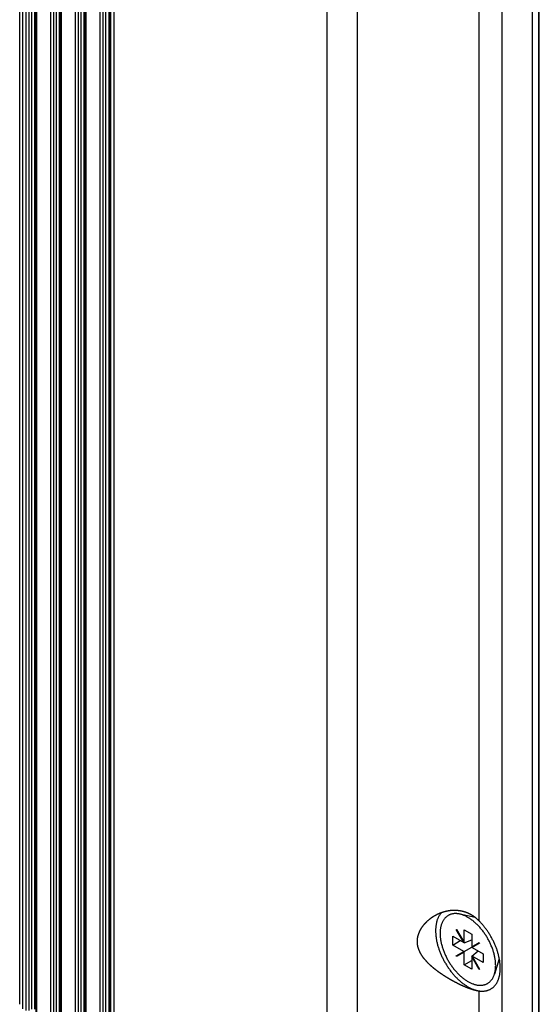
# Model space of a CAD drawing. Extents: x 0 to 2100, y 0 to 1485.
# Drawn here: x 1296 to 1345, y 460 to 551 of the extents above; entities that cross this region are included whole.
import ezdxf

# ---------------------------------------------------------------- set-up
doc = ezdxf.new("R2010")
doc.units = 0
doc.header["$LTSCALE"] = 5
doc.layers.add('VISIBLE__ISO_', color=7, linetype='CONTINUOUS')
doc.layers.add('VISIBLE_NARROW__ISO_', color=7, linetype='CONTINUOUS')

msp = doc.modelspace()

# ---------------------------------------------------------------- linework, layer by layer
at = {"layer": 'VISIBLE__ISO_'}
for p, q in [((1296.296, 459.778), (1296.296, 640.551)), ((1297.821, 458.707), (1297.821, 639.479)), ((1300.119, 457.38), (1300.119, 638.152)), ((1302.417, 456.053), (1302.417, 636.825)), ((1304.715, 454.726), (1304.715, 635.499)), ((1344.589, 455.288), (1344.589, 636.06)), ((1338.638, 467.849), (1337.194, 468.168)), ((1336.54, 465.29), (1336.54, 466.106)), ((1336.54, 466.106), (1337.569, 465.512)), ((1336.869, 466.725), (1336.901, 466.743)), ((1337.569, 465.512), (1336.869, 466.725)), ((1336.901, 466.743), (1337.601, 465.531)), ((1337.601, 465.531), (1337.601, 466.719)), ((1337.601, 466.719), (1338.308, 466.31)), ((1338.308, 466.31), (1338.308, 465.122)), ((1336.54, 465.29), (1337.247, 465.698)), ((1337.569, 464.696), (1336.54, 465.29)), ((1337.569, 465.512), (1337.601, 465.531)), ((1337.569, 465.512), (1337.601, 465.494)), ((1337.601, 465.494), (1338.308, 465.771)), ((1337.601, 465.494), (1337.601, 465.531)), ((1338.308, 465.122), (1339.008, 465.526)), ((1338.308, 465.086), (1338.662, 465.29)), ((1339.04, 465.471), (1338.34, 465.067)), ((1338.662, 465.326), (1338.662, 465.29)), ((1338.662, 465.29), (1338.693, 465.271)), ((1339.008, 465.526), (1339.04, 465.471)), ((1336.869, 464.292), (1337.569, 464.696)), ((1336.901, 464.236), (1336.869, 464.292)), ((1337.601, 464.641), (1336.901, 464.236)), ((1337.223, 464.496), (1337.254, 464.441)), ((1337.601, 464.677), (1337.569, 464.696)), ((1337.601, 464.677), (1338.308, 465.086)), ((1337.601, 464.641), (1337.601, 464.677)), ((1337.601, 463.453), (1337.601, 464.641)), ((1338.308, 465.122), (1338.308, 465.086)), ((1338.308, 465.086), (1338.34, 465.067)), ((1338.308, 464.269), (1338.901, 464.743)), ((1338.34, 464.251), (1338.308, 464.269)), ((1338.308, 464.269), (1338.308, 464.232)), ((1338.34, 465.067), (1339.369, 464.473)), ((1339.369, 464.473), (1339.369, 463.657)), ((1337.601, 463.453), (1338.308, 463.861)), ((1338.308, 463.044), (1337.601, 463.453)), ((1338.308, 464.232), (1338.34, 464.251)), ((1339.008, 463.02), (1338.308, 464.232)), ((1338.308, 464.232), (1338.308, 463.044)), ((1338.34, 464.251), (1339.04, 463.038)), ((1339.369, 463.657), (1338.34, 464.251)), ((1340.874, 464.016), (1340.421, 462.579)), ((1339.04, 463.038), (1339.008, 463.02))]:
    msp.add_line(p, q, dxfattribs=at)
for points in [[(1339.02, 467.516, 0), (1339, 467.533, 0), (1338.98, 467.549, 0), (1338.97, 467.566, 0), (1338.95, 467.582, 0), (1338.93, 467.598, 0), (1338.91, 467.614, 0), (1338.9, 467.63, 0), (1338.88, 467.646, 0), (1338.86, 467.662, 0), (1338.85, 467.677, 0), (1338.83, 467.692, 0), (1338.81, 467.708, 0), (1338.79, 467.723, 0), (1338.78, 467.738, 0), (1338.76, 467.753, 0), (1338.74, 467.767, 0), (1338.72, 467.782, 0), (1338.7, 467.796, 0), (1338.69, 467.811, 0), (1338.67, 467.825, 0), (1338.65, 467.839, 0), (1338.63, 467.853, 0), (1338.61, 467.867, 0), (1338.59, 467.88, 0), (1338.58, 467.894, 0), (1338.56, 467.907, 0), (1338.54, 467.92, 0), (1338.52, 467.933, 0), (1338.5, 467.946, 0), (1338.48, 467.959, 0), (1338.47, 467.971, 0), (1338.45, 467.984, 0), (1338.43, 467.996, 0), (1338.41, 468.008, 0), (1338.39, 468.02, 0), (1338.37, 468.032, 0), (1338.35, 468.044, 0), (1338.33, 468.056, 0), (1338.31, 468.067, 0), (1338.3, 468.078, 0), (1338.28, 468.089, 0), (1338.26, 468.1, 0), (1338.24, 468.111, 0), (1338.22, 468.122, 0), (1338.2, 468.133, 0), (1338.18, 468.143, 0), (1338.16, 468.153, 0), (1338.14, 468.163, 0), (1338.12, 468.173, 0), (1338.1, 468.183, 0), (1338.08, 468.193, 0), (1338.06, 468.202, 0), (1338.04, 468.211, 0), (1338.02, 468.22, 0), (1338.01, 468.229, 0), (1337.99, 468.238, 0), (1337.97, 468.247, 0), (1337.95, 468.256, 0), (1337.93, 468.264, 0), (1337.91, 468.272, 0), (1337.89, 468.28, 0), (1337.87, 468.288, 0), (1337.85, 468.296, 0), (1337.83, 468.303, 0), (1337.81, 468.311, 0), (1337.79, 468.318, 0), (1337.77, 468.325, 0), (1337.75, 468.332, 0), (1337.73, 468.339, 0), (1337.71, 468.346, 0), (1337.69, 468.353, 0), (1337.67, 468.359, 0), (1337.65, 468.366, 0), (1337.63, 468.372, 0), (1337.61, 468.378, 0), (1337.59, 468.384, 0), (1337.57, 468.39, 0), (1337.55, 468.395, 0), (1337.53, 468.401, 0), (1337.51, 468.406, 0), (1337.49, 468.412, 0), (1337.46, 468.417, 0), (1337.44, 468.422, 0), (1337.42, 468.427, 0), (1337.4, 468.431, 0), (1337.38, 468.436, 0), (1337.36, 468.44, 0), (1337.34, 468.445, 0), (1337.32, 468.449, 0), (1337.3, 468.453, 0), (1337.28, 468.457, 0), (1337.25, 468.46, 0), (1337.23, 468.464, 0), (1337.21, 468.467, 0), (1337.19, 468.471, 0), (1337.17, 468.474, 0), (1337.15, 468.477, 0), (1337.13, 468.48, 0), (1337.11, 468.483, 0), (1337.08, 468.485, 0), (1337.06, 468.488, 0), (1337.04, 468.49, 0), (1337.02, 468.492, 0), (1337, 468.494, 0), (1336.98, 468.496, 0), (1336.95, 468.498, 0), (1336.93, 468.5, 0), (1336.91, 468.501, 0), (1336.89, 468.503, 0), (1336.87, 468.504, 0), (1336.85, 468.505, 0), (1336.83, 468.506, 0), (1336.8, 468.507, 0), (1336.78, 468.507, 0), (1336.76, 468.508, 0), (1336.74, 468.508, 0), (1336.72, 468.509, 0), (1336.69, 468.509, 0), (1336.67, 468.509, 0), (1336.65, 468.508, 0), (1336.63, 468.508, 0), (1336.61, 468.508, 0), (1336.59, 468.507, 0), (1336.56, 468.506, 0), (1336.54, 468.505, 0), (1336.52, 468.504, 0), (1336.5, 468.503, 0), (1336.48, 468.502, 0), (1336.45, 468.5, 0), (1336.43, 468.499, 0), (1336.41, 468.497, 0), (1336.39, 468.495, 0), (1336.37, 468.493, 0), (1336.35, 468.491, 0), (1336.32, 468.488, 0), (1336.3, 468.486, 0), (1336.28, 468.483, 0), (1336.26, 468.481, 0), (1336.24, 468.478, 0), (1336.22, 468.475, 0), (1336.19, 468.471, 0), (1336.17, 468.468, 0), (1336.15, 468.465, 0), (1336.13, 468.461, 0), (1336.11, 468.457, 0), (1336.09, 468.453, 0), (1336.06, 468.449, 0), (1336.04, 468.445, 0), (1336.02, 468.441, 0), (1336, 468.437, 0), (1335.98, 468.432, 0), (1335.96, 468.427, 0), (1335.94, 468.423, 0), (1335.91, 468.418, 0), (1335.89, 468.413, 0), (1335.87, 468.407, 0), (1335.85, 468.402, 0), (1335.83, 468.397, 0), (1335.81, 468.391, 0), (1335.79, 468.385, 0), (1335.77, 468.38, 0), (1335.74, 468.374, 0), (1335.72, 468.368, 0), (1335.7, 468.362, 0), (1335.68, 468.355, 0), (1335.66, 468.349, 0), (1335.64, 468.343, 0), (1335.62, 468.336, 0), (1335.6, 468.329, 0), (1335.58, 468.322, 0), (1335.56, 468.315, 0), (1335.54, 468.308, 0), (1335.52, 468.301, 0), (1335.49, 468.294, 0), (1335.47, 468.287, 0), (1335.45, 468.279, 0), (1335.43, 468.272, 0), (1335.41, 468.264, 0), (1335.39, 468.256, 0), (1335.37, 468.248, 0), (1335.35, 468.24, 0), (1335.33, 468.232, 0), (1335.31, 468.224, 0), (1335.29, 468.215, 0), (1335.27, 468.207, 0), (1335.25, 468.199, 0), (1335.23, 468.19, 0), (1335.21, 468.181, 0), (1335.19, 468.172, 0), (1335.17, 468.164, 0), (1335.15, 468.155, 0), (1335.14, 468.146, 0), (1335.12, 468.136, 0), (1335.1, 468.127, 0), (1335.08, 468.118, 0), (1335.06, 468.108, 0), (1335.04, 468.099, 0), (1335.02, 468.089, 0), (1335, 468.079, 0), (1334.98, 468.07, 0), (1334.96, 468.06, 0), (1334.95, 468.05, 0), (1334.93, 468.04, 0), (1334.91, 468.03, 0), (1334.89, 468.02, 0), (1334.87, 468.009, 0), (1334.85, 467.999, 0), (1334.84, 467.988, 0), (1334.82, 467.978, 0), (1334.8, 467.967, 0), (1334.78, 467.957, 0), (1334.76, 467.946, 0), (1334.75, 467.935, 0), (1334.73, 467.924, 0), (1334.71, 467.913, 0), (1334.69, 467.902, 0), (1334.68, 467.89, 0), (1334.66, 467.879, 0), (1334.64, 467.867, 0), (1334.62, 467.855, 0), (1334.61, 467.844, 0), (1334.59, 467.832, 0), (1334.57, 467.82, 0), (1334.55, 467.807, 0), (1334.54, 467.795, 0), (1334.52, 467.783, 0), (1334.5, 467.77, 0), (1334.48, 467.758, 0), (1334.47, 467.745, 0), (1334.45, 467.732, 0), (1334.43, 467.719, 0), (1334.42, 467.706, 0), (1334.4, 467.693, 0), (1334.38, 467.68, 0), (1334.36, 467.666, 0), (1334.35, 467.653, 0), (1334.33, 467.639, 0), (1334.31, 467.626, 0), (1334.3, 467.612, 0), (1334.28, 467.598, 0), (1334.27, 467.584, 0), (1334.25, 467.57, 0), (1334.23, 467.556, 0), (1334.22, 467.542, 0), (1334.2, 467.527, 0), (1334.18, 467.513, 0), (1334.17, 467.498, 0), (1334.15, 467.484, 0), (1334.14, 467.469, 0), (1334.12, 467.454, 0), (1334.1, 467.439, 0), (1334.09, 467.424, 0), (1334.07, 467.409, 0), (1334.06, 467.394, 0), (1334.04, 467.379, 0), (1334.03, 467.363, 0), (1334.01, 467.348, 0), (1334, 467.332, 0), (1333.98, 467.317, 0), (1333.97, 467.301, 0), (1333.95, 467.285, 0), (1333.94, 467.269, 0), (1333.92, 467.253, 0), (1333.91, 467.237, 0), (1333.89, 467.221, 0), (1333.88, 467.205, 0), (1333.87, 467.188, 0), (1333.85, 467.172, 0), (1333.84, 467.156, 0), (1333.82, 467.139, 0), (1333.81, 467.122, 0), (1333.8, 467.106, 0), (1333.78, 467.089, 0), (1333.77, 467.072, 0), (1333.76, 467.055, 0), (1333.74, 467.038, 0), (1333.73, 467.021, 0), (1333.72, 467.004, 0), (1333.71, 466.987, 0), (1333.69, 466.969, 0), (1333.68, 466.952, 0), (1333.67, 466.935, 0), (1333.66, 466.917, 0), (1333.65, 466.899, 0), (1333.63, 466.882, 0), (1333.62, 466.864, 0), (1333.61, 466.846, 0), (1333.6, 466.829, 0), (1333.59, 466.811, 0), (1333.58, 466.793, 0), (1333.57, 466.775, 0), (1333.56, 466.757, 0), (1333.55, 466.738, 0), (1333.53, 466.72, 0), (1333.52, 466.702, 0), (1333.51, 466.684, 0), (1333.5, 466.665, 0), (1333.49, 466.647, 0), (1333.49, 466.629, 0), (1333.48, 466.61, 0), (1333.47, 466.592, 0), (1333.46, 466.573, 0), (1333.45, 466.554, 0), (1333.44, 466.536, 0), (1333.43, 466.517, 0), (1333.42, 466.498, 0), (1333.41, 466.479, 0), (1333.41, 466.461, 0), (1333.4, 466.442, 0), (1333.39, 466.423, 0), (1333.38, 466.404, 0), (1333.38, 466.385, 0), (1333.37, 466.366, 0), (1333.36, 466.347, 0), (1333.35, 466.328, 0), (1333.35, 466.309, 0), (1333.34, 466.29, 0), (1333.33, 466.27, 0), (1333.33, 466.251, 0), (1333.32, 466.232, 0), (1333.32, 466.213, 0), (1333.31, 466.194, 0), (1333.3, 466.174, 0), (1333.3, 466.155, 0), (1333.29, 466.136, 0), (1333.29, 466.116, 0), (1333.28, 466.097, 0), (1333.28, 466.078, 0), (1333.28, 466.058, 0), (1333.27, 466.039, 0), (1333.27, 466.019, 0), (1333.26, 466, 0), (1333.26, 465.981, 0), (1333.26, 465.961, 0), (1333.25, 465.942, 0), (1333.25, 465.922, 0), (1333.25, 465.903, 0), (1333.24, 465.883, 0), (1333.24, 465.864, 0), (1333.24, 465.845, 0), (1333.24, 465.825, 0), (1333.23, 465.806, 0), (1333.23, 465.786, 0), (1333.23, 465.767, 0), (1333.23, 465.747, 0), (1333.23, 465.728, 0), (1333.23, 465.709, 0), (1333.23, 465.689, 0), (1333.23, 465.67, 0), (1333.23, 465.65, 0), (1333.23, 465.631, 0), (1333.23, 465.612, 0), (1333.23, 465.592, 0), (1333.23, 465.573, 0), (1333.23, 465.553, 0), (1333.23, 465.534, 0), (1333.23, 465.515, 0), (1333.23, 465.495, 0), (1333.23, 465.476, 0), (1333.23, 465.456, 0), (1333.23, 465.437, 0), (1333.24, 465.418, 0), (1333.24, 465.398, 0), (1333.24, 465.379, 0), (1333.24, 465.36, 0), (1333.25, 465.34, 0), (1333.25, 465.321, 0), (1333.25, 465.301, 0), (1333.26, 465.282, 0), (1333.26, 465.263, 0), (1333.26, 465.243, 0), (1333.27, 465.224, 0), (1333.27, 465.205, 0), (1333.28, 465.185, 0), (1333.28, 465.166, 0), (1333.28, 465.147, 0), (1333.29, 465.128, 0), (1333.29, 465.108, 0), (1333.3, 465.089, 0), (1333.3, 465.07, 0), (1333.31, 465.051, 0), (1333.32, 465.031, 0), (1333.32, 465.012, 0), (1333.33, 464.993, 0), (1333.33, 464.974, 0), (1333.34, 464.955, 0), (1333.35, 464.936, 0), (1333.35, 464.917, 0), (1333.36, 464.898, 0), (1333.37, 464.878, 0), (1333.38, 464.859, 0), (1333.38, 464.84, 0), (1333.39, 464.821, 0), (1333.4, 464.802, 0), (1333.41, 464.784, 0), (1333.41, 464.765, 0), (1333.42, 464.746, 0), (1333.43, 464.727, 0), (1333.44, 464.708, 0), (1333.45, 464.689, 0), (1333.46, 464.67, 0), (1333.47, 464.652, 0), (1333.48, 464.633, 0), (1333.49, 464.614, 0), (1333.49, 464.596, 0), (1333.5, 464.577, 0), (1333.51, 464.558, 0), (1333.52, 464.54, 0), (1333.53, 464.521, 0), (1333.55, 464.503, 0), (1333.56, 464.485, 0), (1333.57, 464.466, 0), (1333.58, 464.448, 0), (1333.59, 464.429, 0), (1333.6, 464.411, 0), (1333.61, 464.393, 0), (1333.62, 464.375, 0), (1333.63, 464.356, 0), (1333.65, 464.338, 0), (1333.66, 464.32, 0), (1333.67, 464.302, 0), (1333.68, 464.284, 0), (1333.69, 464.266, 0), (1333.71, 464.248, 0), (1333.72, 464.23, 0), (1333.73, 464.213, 0), (1333.74, 464.195, 0), (1333.76, 464.177, 0), (1333.77, 464.159, 0), (1333.78, 464.142, 0), (1333.8, 464.124, 0), (1333.81, 464.106, 0), (1333.82, 464.089, 0), (1333.84, 464.071, 0), (1333.85, 464.054, 0), (1333.87, 464.036, 0), (1333.88, 464.019, 0), (1333.89, 464.002, 0), (1333.91, 463.984, 0), (1333.92, 463.967, 0), (1333.94, 463.95, 0), (1333.95, 463.933, 0), (1333.97, 463.916, 0), (1333.98, 463.899, 0), (1334, 463.882, 0), (1334.01, 463.865, 0), (1334.03, 463.848, 0), (1334.04, 463.831, 0), (1334.06, 463.814, 0), (1334.07, 463.797, 0), (1334.09, 463.78, 0), (1334.1, 463.764, 0), (1334.12, 463.747, 0), (1334.14, 463.73, 0), (1334.15, 463.714, 0), (1334.17, 463.697, 0), (1334.18, 463.681, 0), (1334.2, 463.664, 0), (1334.22, 463.648, 0), (1334.23, 463.632, 0), (1334.25, 463.616, 0), (1334.27, 463.599, 0), (1334.28, 463.583, 0), (1334.3, 463.567, 0), (1334.31, 463.551, 0), (1334.33, 463.535, 0), (1334.35, 463.519, 0), (1334.36, 463.503, 0), (1334.38, 463.488, 0), (1334.4, 463.472, 0), (1334.42, 463.456, 0), (1334.43, 463.44, 0), (1334.45, 463.425, 0), (1334.47, 463.409, 0), (1334.48, 463.394, 0), (1334.5, 463.378, 0), (1334.52, 463.363, 0), (1334.54, 463.348, 0), (1334.55, 463.332, 0), (1334.57, 463.317, 0), (1334.59, 463.302, 0), (1334.61, 463.287, 0), (1334.62, 463.272, 0), (1334.64, 463.257, 0), (1334.66, 463.242, 0), (1334.68, 463.227, 0), (1334.69, 463.212, 0), (1334.71, 463.198, 0), (1334.73, 463.183, 0), (1334.75, 463.169, 0), (1334.76, 463.154, 0), (1334.78, 463.14, 0), (1334.8, 463.125, 0), (1334.82, 463.111, 0), (1334.84, 463.096, 0), (1334.85, 463.082, 0), (1334.87, 463.068, 0), (1334.89, 463.053, 0), (1334.91, 463.039, 0), (1334.93, 463.024, 0), (1334.95, 463.01, 0), (1334.96, 462.996, 0), (1334.98, 462.981, 0), (1335, 462.967, 0), (1335.02, 462.953, 0), (1335.04, 462.938, 0), (1335.06, 462.924, 0), (1335.08, 462.91, 0), (1335.1, 462.896, 0), (1335.12, 462.881, 0), (1335.14, 462.867, 0), (1335.15, 462.853, 0), (1335.17, 462.839, 0), (1335.19, 462.824, 0), (1335.21, 462.81, 0), (1335.23, 462.796, 0), (1335.25, 462.782, 0), (1335.27, 462.768, 0), (1335.29, 462.754, 0), (1335.31, 462.74, 0), (1335.33, 462.725, 0), (1335.35, 462.711, 0), (1335.37, 462.697, 0), (1335.39, 462.683, 0), (1335.41, 462.669, 0), (1335.43, 462.655, 0), (1335.45, 462.641, 0), (1335.47, 462.628, 0), (1335.49, 462.614, 0), (1335.52, 462.6, 0), (1335.54, 462.586, 0), (1335.56, 462.572, 0), (1335.58, 462.558, 0), (1335.6, 462.544, 0), (1335.62, 462.531, 0), (1335.64, 462.517, 0), (1335.66, 462.503, 0), (1335.68, 462.49, 0), (1335.7, 462.476, 0), (1335.72, 462.463, 0), (1335.74, 462.449, 0), (1335.77, 462.435, 0), (1335.79, 462.422, 0), (1335.81, 462.408, 0), (1335.83, 462.395, 0), (1335.85, 462.382, 0), (1335.87, 462.368, 0), (1335.89, 462.355, 0), (1335.91, 462.342, 0), (1335.94, 462.328, 0), (1335.96, 462.315, 0), (1335.98, 462.302, 0), (1336, 462.289, 0), (1336.02, 462.276, 0), (1336.04, 462.263, 0), (1336.06, 462.25, 0), (1336.09, 462.237, 0), (1336.11, 462.224, 0), (1336.13, 462.211, 0), (1336.15, 462.198, 0), (1336.17, 462.185, 0), (1336.19, 462.173, 0), (1336.22, 462.16, 0), (1336.24, 462.147, 0), (1336.26, 462.135, 0), (1336.28, 462.122, 0), (1336.3, 462.11, 0), (1336.32, 462.097, 0), (1336.35, 462.085, 0), (1336.37, 462.072, 0), (1336.39, 462.06, 0), (1336.41, 462.048, 0), (1336.43, 462.035, 0), (1336.45, 462.023, 0), (1336.48, 462.011, 0), (1336.5, 461.999, 0), (1336.52, 461.987, 0), (1336.54, 461.975, 0), (1336.56, 461.963, 0), (1336.59, 461.951, 0), (1336.61, 461.939, 0), (1336.63, 461.928, 0), (1336.65, 461.916, 0), (1336.67, 461.904, 0), (1336.69, 461.893, 0), (1336.72, 461.881, 0), (1336.74, 461.87, 0), (1336.76, 461.858, 0), (1336.78, 461.847, 0), (1336.8, 461.836, 0), (1336.83, 461.824, 0), (1336.85, 461.813, 0), (1336.87, 461.802, 0), (1336.89, 461.791, 0), (1336.91, 461.78, 0), (1336.93, 461.769, 0), (1336.95, 461.758, 0), (1336.98, 461.747, 0), (1337, 461.737, 0), (1337.02, 461.726, 0), (1337.04, 461.715, 0), (1337.06, 461.705, 0), (1337.08, 461.694, 0), (1337.11, 461.684, 0), (1337.13, 461.673, 0), (1337.15, 461.663, 0), (1337.17, 461.653, 0), (1337.19, 461.643, 0), (1337.21, 461.633, 0), (1337.23, 461.622, 0), (1337.25, 461.613, 0), (1337.28, 461.603, 0), (1337.3, 461.593, 0), (1337.32, 461.583, 0), (1337.34, 461.573, 0), (1337.36, 461.564, 0), (1337.38, 461.554, 0), (1337.4, 461.545, 0), (1337.42, 461.535, 0), (1337.44, 461.526, 0), (1337.46, 461.517, 0), (1337.49, 461.508, 0), (1337.51, 461.498, 0), (1337.53, 461.489, 0), (1337.55, 461.48, 0), (1337.57, 461.472, 0), (1337.59, 461.463, 0), (1337.61, 461.454, 0), (1337.63, 461.445, 0), (1337.65, 461.437, 0), (1337.67, 461.428, 0), (1337.69, 461.42, 0), (1337.71, 461.412, 0), (1337.73, 461.403, 0), (1337.75, 461.395, 0), (1337.77, 461.387, 0), (1337.79, 461.379, 0), (1337.81, 461.371, 0), (1337.83, 461.363, 0), (1337.85, 461.356, 0), (1337.87, 461.348, 0), (1337.89, 461.34, 0), (1337.91, 461.333, 0), (1337.93, 461.325, 0), (1337.95, 461.318, 0), (1337.97, 461.31, 0), (1337.99, 461.303, 0), (1338.01, 461.296, 0), (1338.02, 461.289, 0), (1338.04, 461.282, 0), (1338.06, 461.275, 0), (1338.08, 461.268, 0), (1338.1, 461.261, 0), (1338.12, 461.254, 0), (1338.14, 461.247, 0), (1338.16, 461.24, 0), (1338.18, 461.234, 0), (1338.2, 461.227, 0), (1338.22, 461.221, 0), (1338.24, 461.214, 0), (1338.26, 461.208, 0), (1338.28, 461.202, 0), (1338.3, 461.196, 0), (1338.31, 461.19, 0), (1338.33, 461.184, 0), (1338.35, 461.178, 0), (1338.37, 461.172, 0), (1338.39, 461.166, 0), (1338.41, 461.16, 0), (1338.43, 461.155, 0), (1338.45, 461.149, 0), (1338.47, 461.144, 0), (1338.48, 461.139, 0), (1338.5, 461.133, 0), (1338.52, 461.128, 0), (1338.54, 461.123, 0), (1338.56, 461.118, 0), (1338.58, 461.113, 0), (1338.59, 461.108, 0), (1338.61, 461.104, 0), (1338.63, 461.099, 0), (1338.65, 461.095, 0), (1338.67, 461.09, 0), (1338.69, 461.086, 0), (1338.7, 461.082, 0), (1338.72, 461.077, 0), (1338.74, 461.073, 0), (1338.76, 461.069, 0), (1338.78, 461.066, 0), (1338.79, 461.062, 0), (1338.81, 461.058, 0), (1338.83, 461.055, 0), (1338.85, 461.051, 0), (1338.86, 461.048, 0), (1338.88, 461.044, 0), (1338.9, 461.041, 0), (1338.91, 461.038, 0), (1338.93, 461.035, 0), (1338.95, 461.033, 0), (1338.97, 461.03, 0), (1338.98, 461.027, 0), (1339, 461.025, 0), (1339.02, 461.022, 0)], [(1335.49, 468.295, 0), (1335.46, 468.258, 0), (1335.43, 468.219, 0), (1335.4, 468.179, 0), (1335.37, 468.138, 0), (1335.34, 468.095, 0), (1335.31, 468.051, 0), (1335.28, 468.006, 0), (1335.25, 467.96, 0), (1335.23, 467.912, 0), (1335.2, 467.864, 0), (1335.18, 467.814, 0), (1335.16, 467.763, 0), (1335.14, 467.711, 0), (1335.11, 467.657, 0), (1335.1, 467.603, 0), (1335.08, 467.547, 0), (1335.06, 467.491, 0), (1335.05, 467.433, 0), (1335.03, 467.375, 0), (1335.02, 467.315, 0), (1335.01, 467.255, 0), (1334.99, 467.193, 0), (1334.99, 467.131, 0), (1334.98, 467.068, 0), (1334.97, 467.003, 0), (1334.96, 466.938, 0), (1334.96, 466.873, 0), (1334.95, 466.806, 0), (1334.95, 466.739, 0), (1334.95, 466.671, 0), (1334.95, 466.602, 0), (1334.95, 466.533, 0), (1334.95, 466.463, 0), (1334.96, 466.392, 0), (1334.96, 466.321, 0), (1334.97, 466.249, 0), (1334.97, 466.176, 0), (1334.98, 466.103, 0), (1334.99, 466.03, 0), (1335, 465.956, 0), (1335.01, 465.882, 0), (1335.02, 465.807, 0), (1335.04, 465.732, 0), (1335.05, 465.657, 0), (1335.07, 465.581, 0), (1335.09, 465.505, 0), (1335.1, 465.429, 0), (1335.12, 465.352, 0), (1335.14, 465.276, 0), (1335.17, 465.199, 0), (1335.19, 465.122, 0), (1335.21, 465.045, 0), (1335.24, 464.968, 0), (1335.26, 464.891, 0), (1335.29, 464.814, 0), (1335.32, 464.737, 0), (1335.35, 464.66, 0), (1335.38, 464.583, 0), (1335.41, 464.506, 0), (1335.44, 464.43, 0), (1335.47, 464.353, 0), (1335.51, 464.277, 0), (1335.54, 464.201, 0), (1335.58, 464.125, 0), (1335.62, 464.05, 0), (1335.66, 463.975, 0), (1335.69, 463.9, 0), (1335.73, 463.825, 0), (1335.77, 463.751, 0), (1335.82, 463.678, 0), (1335.86, 463.605, 0), (1335.9, 463.532, 0), (1335.95, 463.46, 0), (1335.99, 463.389, 0), (1336.04, 463.318, 0), (1336.08, 463.248, 0), (1336.13, 463.178, 0), (1336.18, 463.109, 0), (1336.23, 463.041, 0), (1336.27, 462.974, 0), (1336.32, 462.907, 0), (1336.38, 462.841, 0), (1336.43, 462.776, 0), (1336.48, 462.711, 0), (1336.53, 462.648, 0), (1336.58, 462.585, 0), (1336.64, 462.524, 0), (1336.69, 462.463, 0), (1336.74, 462.403, 0), (1336.8, 462.344, 0), (1336.86, 462.286, 0), (1336.91, 462.23, 0), (1336.97, 462.174, 0), (1337.02, 462.119, 0), (1337.08, 462.066, 0), (1337.14, 462.013, 0), (1337.2, 461.962, 0), (1337.25, 461.912, 0), (1337.31, 461.863, 0), (1337.37, 461.815, 0), (1337.43, 461.768, 0), (1337.49, 461.723, 0), (1337.55, 461.679, 0), (1337.61, 461.636, 0), (1337.67, 461.594, 0), (1337.73, 461.554, 0), (1337.78, 461.515, 0), (1337.84, 461.477, 0), (1337.9, 461.441, 0), (1337.96, 461.406, 0), (1338.02, 461.372, 0), (1338.08, 461.34, 0), (1338.14, 461.309, 0), (1338.2, 461.28, 0), (1338.26, 461.252, 0), (1338.32, 461.226, 0), (1338.38, 461.201, 0), (1338.44, 461.177, 0), (1338.5, 461.155, 0), (1338.56, 461.134, 0), (1338.62, 461.115, 0), (1338.67, 461.097, 0), (1338.73, 461.081, 0), (1338.79, 461.066, 0), (1338.85, 461.053, 0), (1338.9, 461.041, 0), (1338.96, 461.031, 0), (1339.02, 461.022, 0)], [(1337.95, 467.862, 0), (1337.89, 467.897, 0), (1337.83, 467.931, 0), (1337.76, 467.963, 0), (1337.7, 467.993, 0), (1337.64, 468.022, 0), (1337.58, 468.048, 0), (1337.51, 468.073, 0), (1337.45, 468.095, 0), (1337.39, 468.116, 0), (1337.33, 468.134, 0), (1337.27, 468.151, 0), (1337.21, 468.166, 0), (1337.14, 468.179, 0), (1337.08, 468.189, 0), (1337.03, 468.198, 0), (1336.97, 468.205, 0), (1336.91, 468.21, 0), (1336.85, 468.213, 0), (1336.79, 468.213, 0), (1336.74, 468.212, 0), (1336.68, 468.209, 0), (1336.63, 468.204, 0), (1336.57, 468.196, 0), (1336.52, 468.187, 0), (1336.47, 468.176, 0), (1336.42, 468.163, 0), (1336.37, 468.148, 0), (1336.32, 468.13, 0), (1336.27, 468.111, 0), (1336.22, 468.09, 0), (1336.17, 468.067, 0), (1336.13, 468.042, 0), (1336.09, 468.016, 0), (1336.04, 467.987, 0), (1336, 467.956, 0), (1335.96, 467.924, 0), (1335.92, 467.89, 0), (1335.88, 467.854, 0), (1335.84, 467.816, 0), (1335.81, 467.776, 0), (1335.77, 467.735, 0), (1335.74, 467.692, 0), (1335.71, 467.647, 0), (1335.68, 467.6, 0), (1335.65, 467.552, 0), (1335.62, 467.503, 0), (1335.59, 467.451, 0), (1335.57, 467.399, 0), (1335.55, 467.344, 0), (1335.52, 467.288, 0), (1335.5, 467.231, 0), (1335.48, 467.172, 0), (1335.47, 467.112, 0), (1335.45, 467.051, 0), (1335.44, 466.988, 0), (1335.42, 466.924, 0), (1335.41, 466.859, 0), (1335.4, 466.793, 0), (1335.39, 466.725, 0), (1335.39, 466.656, 0), (1335.38, 466.587, 0), (1335.38, 466.516, 0), (1335.37, 466.444, 0), (1335.37, 466.372, 0), (1335.37, 466.298, 0), (1335.38, 466.224, 0), (1335.38, 466.148, 0), (1335.39, 466.072, 0), (1335.39, 465.996, 0), (1335.4, 465.918, 0), (1335.41, 465.84, 0), (1335.42, 465.761, 0), (1335.44, 465.682, 0), (1335.45, 465.603, 0), (1335.47, 465.523, 0), (1335.48, 465.442, 0), (1335.5, 465.361, 0), (1335.52, 465.28, 0), (1335.55, 465.199, 0), (1335.57, 465.118, 0), (1335.59, 465.036, 0), (1335.62, 464.954, 0), (1335.65, 464.872, 0), (1335.68, 464.791, 0), (1335.71, 464.709, 0), (1335.74, 464.627, 0), (1335.77, 464.546, 0), (1335.81, 464.465, 0), (1335.84, 464.384, 0), (1335.88, 464.303, 0), (1335.92, 464.223, 0), (1335.96, 464.143, 0), (1336, 464.063, 0), (1336.04, 463.984, 0), (1336.09, 463.906, 0), (1336.13, 463.828, 0), (1336.17, 463.751, 0), (1336.22, 463.674, 0), (1336.27, 463.598, 0), (1336.32, 463.523, 0), (1336.37, 463.449, 0), (1336.42, 463.375, 0), (1336.47, 463.303, 0), (1336.52, 463.231, 0), (1336.57, 463.161, 0), (1336.63, 463.091, 0), (1336.68, 463.023, 0), (1336.74, 462.956, 0), (1336.79, 462.889, 0), (1336.85, 462.824, 0), (1336.91, 462.761, 0), (1336.97, 462.698, 0), (1337.03, 462.637, 0), (1337.08, 462.577, 0), (1337.14, 462.519, 0), (1337.21, 462.462, 0), (1337.27, 462.407, 0), (1337.33, 462.353, 0), (1337.39, 462.3, 0), (1337.45, 462.249, 0), (1337.51, 462.2, 0), (1337.58, 462.152, 0), (1337.64, 462.106, 0), (1337.7, 462.062, 0), (1337.76, 462.019, 0), (1337.83, 461.978, 0), (1337.89, 461.939, 0), (1337.95, 461.901, 0)], [(1337.95, 461.901, 0), (1338.02, 461.866, 0), (1338.08, 461.832, 0), (1338.14, 461.8, 0), (1338.21, 461.77, 0), (1338.27, 461.741, 0), (1338.33, 461.715, 0), (1338.4, 461.69, 0), (1338.46, 461.668, 0), (1338.52, 461.647, 0), (1338.58, 461.628, 0), (1338.64, 461.612, 0), (1338.7, 461.597, 0), (1338.76, 461.584, 0), (1338.82, 461.573, 0), (1338.88, 461.565, 0), (1338.94, 461.558, 0), (1339, 461.553, 0), (1339.06, 461.55, 0), (1339.11, 461.549, 0), (1339.17, 461.551, 0), (1339.23, 461.554, 0), (1339.28, 461.559, 0), (1339.34, 461.566, 0), (1339.39, 461.576, 0), (1339.44, 461.587, 0), (1339.49, 461.6, 0), (1339.54, 461.615, 0), (1339.59, 461.632, 0), (1339.64, 461.651, 0), (1339.69, 461.673, 0), (1339.73, 461.696, 0), (1339.78, 461.72, 0), (1339.82, 461.747, 0), (1339.87, 461.776, 0), (1339.91, 461.807, 0), (1339.95, 461.839, 0), (1339.99, 461.873, 0), (1340.03, 461.909, 0), (1340.06, 461.947, 0), (1340.1, 461.987, 0), (1340.13, 462.028, 0), (1340.17, 462.071, 0), (1340.2, 462.116, 0), (1340.23, 462.162, 0), (1340.26, 462.21, 0), (1340.29, 462.26, 0), (1340.31, 462.311, 0), (1340.34, 462.364, 0), (1340.36, 462.419, 0), (1340.38, 462.474, 0), (1340.41, 462.532, 0), (1340.42, 462.59, 0), (1340.44, 462.65, 0), (1340.46, 462.712, 0), (1340.47, 462.775, 0), (1340.49, 462.839, 0), (1340.5, 462.904, 0), (1340.51, 462.97, 0), (1340.52, 463.038, 0), (1340.52, 463.106, 0), (1340.53, 463.176, 0), (1340.53, 463.247, 0), (1340.53, 463.319, 0), (1340.54, 463.391, 0), (1340.53, 463.465, 0), (1340.53, 463.539, 0), (1340.53, 463.615, 0), (1340.52, 463.691, 0), (1340.52, 463.767, 0), (1340.51, 463.845, 0), (1340.5, 463.923, 0), (1340.49, 464.001, 0), (1340.47, 464.08, 0), (1340.46, 464.16, 0), (1340.44, 464.24, 0), (1340.42, 464.321, 0), (1340.41, 464.401, 0), (1340.38, 464.482, 0), (1340.36, 464.564, 0), (1340.34, 464.645, 0), (1340.31, 464.727, 0), (1340.29, 464.809, 0), (1340.26, 464.89, 0), (1340.23, 464.972, 0), (1340.2, 465.054, 0), (1340.17, 465.135, 0), (1340.13, 465.217, 0), (1340.1, 465.298, 0), (1340.06, 465.379, 0), (1340.03, 465.46, 0), (1339.99, 465.54, 0), (1339.95, 465.62, 0), (1339.91, 465.7, 0), (1339.87, 465.779, 0), (1339.82, 465.857, 0), (1339.78, 465.935, 0), (1339.73, 466.012, 0), (1339.69, 466.089, 0), (1339.64, 466.165, 0), (1339.59, 466.24, 0), (1339.54, 466.314, 0), (1339.49, 466.388, 0), (1339.44, 466.46, 0), (1339.39, 466.532, 0), (1339.34, 466.602, 0), (1339.28, 466.672, 0), (1339.23, 466.74, 0), (1339.17, 466.807, 0), (1339.11, 466.873, 0), (1339.06, 466.938, 0), (1339, 467.002, 0), (1338.94, 467.065, 0), (1338.88, 467.126, 0), (1338.82, 467.185, 0), (1338.76, 467.244, 0), (1338.7, 467.301, 0), (1338.64, 467.356, 0), (1338.58, 467.41, 0), (1338.52, 467.463, 0), (1338.46, 467.514, 0), (1338.4, 467.563, 0), (1338.33, 467.611, 0), (1338.27, 467.657, 0), (1338.21, 467.701, 0), (1338.14, 467.744, 0), (1338.08, 467.785, 0), (1338.02, 467.824, 0), (1337.95, 467.862, 0)], [(1339.02, 461.022, 0), (1339.07, 461.015, 0), (1339.12, 461.01, 0), (1339.17, 461.006, 0), (1339.22, 461.003, 0), (1339.28, 461.002, 0), (1339.33, 461.002, 0), (1339.38, 461.003, 0), (1339.43, 461.006, 0), (1339.48, 461.01, 0), (1339.52, 461.016, 0), (1339.57, 461.023, 0), (1339.62, 461.031, 0), (1339.67, 461.041, 0), (1339.71, 461.052, 0), (1339.76, 461.065, 0), (1339.8, 461.079, 0), (1339.85, 461.094, 0), (1339.89, 461.111, 0), (1339.94, 461.128, 0), (1339.98, 461.148, 0), (1340.02, 461.168, 0), (1340.06, 461.19, 0), (1340.1, 461.214, 0), (1340.14, 461.238, 0), (1340.18, 461.264, 0), (1340.22, 461.291, 0), (1340.25, 461.32, 0), (1340.29, 461.349, 0), (1340.33, 461.38, 0), (1340.36, 461.412, 0), (1340.39, 461.446, 0), (1340.43, 461.481, 0), (1340.46, 461.517, 0), (1340.49, 461.554, 0), (1340.52, 461.592, 0), (1340.55, 461.631, 0), (1340.58, 461.672, 0), (1340.6, 461.714, 0), (1340.63, 461.757, 0), (1340.66, 461.801, 0), (1340.68, 461.846, 0), (1340.7, 461.892, 0), (1340.73, 461.939, 0), (1340.75, 461.988, 0), (1340.77, 462.037, 0), (1340.79, 462.088, 0), (1340.81, 462.139, 0), (1340.82, 462.191, 0), (1340.84, 462.245, 0), (1340.85, 462.299, 0), (1340.87, 462.354, 0), (1340.88, 462.41, 0), (1340.89, 462.467, 0), (1340.91, 462.525, 0), (1340.92, 462.584, 0), (1340.93, 462.643, 0), (1340.93, 462.704, 0), (1340.94, 462.765, 0), (1340.95, 462.827, 0), (1340.95, 462.889, 0), (1340.95, 462.952, 0), (1340.96, 463.016, 0), (1340.96, 463.081, 0), (1340.96, 463.146, 0), (1340.96, 463.212, 0), (1340.96, 463.279, 0), (1340.95, 463.346, 0), (1340.95, 463.414, 0), (1340.95, 463.482, 0), (1340.94, 463.55, 0), (1340.93, 463.619, 0), (1340.93, 463.689, 0), (1340.92, 463.759, 0), (1340.91, 463.83, 0), (1340.89, 463.9, 0), (1340.88, 463.971, 0), (1340.87, 464.043, 0), (1340.85, 464.115, 0), (1340.84, 464.187, 0), (1340.82, 464.259, 0), (1340.81, 464.332, 0), (1340.79, 464.404, 0), (1340.77, 464.477, 0), (1340.75, 464.55, 0), (1340.73, 464.623, 0), (1340.7, 464.697, 0), (1340.68, 464.77, 0), (1340.66, 464.843, 0), (1340.63, 464.917, 0), (1340.6, 464.99, 0), (1340.58, 465.063, 0), (1340.55, 465.136, 0), (1340.52, 465.21, 0), (1340.49, 465.283, 0), (1340.46, 465.355, 0), (1340.43, 465.428, 0), (1340.39, 465.501, 0), (1340.36, 465.573, 0), (1340.33, 465.645, 0), (1340.29, 465.717, 0), (1340.25, 465.788, 0), (1340.22, 465.859, 0), (1340.18, 465.93, 0), (1340.14, 466.001, 0), (1340.1, 466.071, 0), (1340.06, 466.14, 0), (1340.02, 466.21, 0), (1339.98, 466.278, 0), (1339.94, 466.346, 0), (1339.89, 466.414, 0), (1339.85, 466.481, 0), (1339.8, 466.548, 0), (1339.76, 466.614, 0), (1339.71, 466.679, 0), (1339.67, 466.744, 0), (1339.62, 466.808, 0), (1339.57, 466.871, 0), (1339.52, 466.934, 0), (1339.48, 466.995, 0), (1339.43, 467.057, 0), (1339.38, 467.117, 0), (1339.33, 467.177, 0), (1339.28, 467.235, 0), (1339.22, 467.293, 0), (1339.17, 467.35, 0), (1339.12, 467.406, 0), (1339.07, 467.462, 0), (1339.02, 467.516, 0)]]:
    msp.add_polyline3d(points, dxfattribs=at)
at = {"layer": 'VISIBLE_NARROW__ISO_'}
for p, q in [((1296.589, 459.37), (1296.589, 640.142)), ((1297.42, 459.34), (1297.42, 640.112)), ((1297.703, 459.34), (1297.703, 640.112)), ((1296.889, 459.197), (1296.889, 639.969)), ((1297.172, 459.197), (1297.172, 639.969)), ((1297.879, 458.625), (1297.879, 639.397)), ((1299.187, 457.87), (1299.187, 638.642)), ((1299.47, 457.87), (1299.47, 638.642)), ((1299.718, 458.013), (1299.718, 638.785)), ((1300.001, 458.013), (1300.001, 638.785)), ((1300.177, 457.298), (1300.177, 638.071)), ((1302.016, 456.686), (1302.016, 637.458)), ((1302.299, 456.686), (1302.299, 637.458)), ((1301.485, 456.543), (1301.485, 637.315)), ((1301.768, 456.543), (1301.768, 637.315)), ((1302.475, 455.971), (1302.475, 636.744)), ((1327.701, 456.104), (1327.701, 636.876)), ((1303.784, 455.216), (1303.784, 635.988)), ((1304.066, 455.216), (1304.066, 635.988)), ((1304.314, 455.359), (1304.314, 636.132)), ((1304.597, 455.359), (1304.597, 636.132)), ((1341.136, 454.879), (1341.136, 635.652)), ((1343.965, 454.879), (1343.965, 635.652)), ((1344.531, 455.206), (1344.531, 635.978)), ((1304.773, 454.645), (1304.773, 635.417)), ((1305.074, 454.471), (1305.074, 635.243)), ((1324.873, 454.471), (1324.873, 635.243)), ((1339.015, 467.516), (1339.015, 625.465)), ((1339.015, 456.104), (1339.015, 461.022))]:
    msp.add_line(p, q, dxfattribs=at)

doc.saveas('drawing.dxf')
